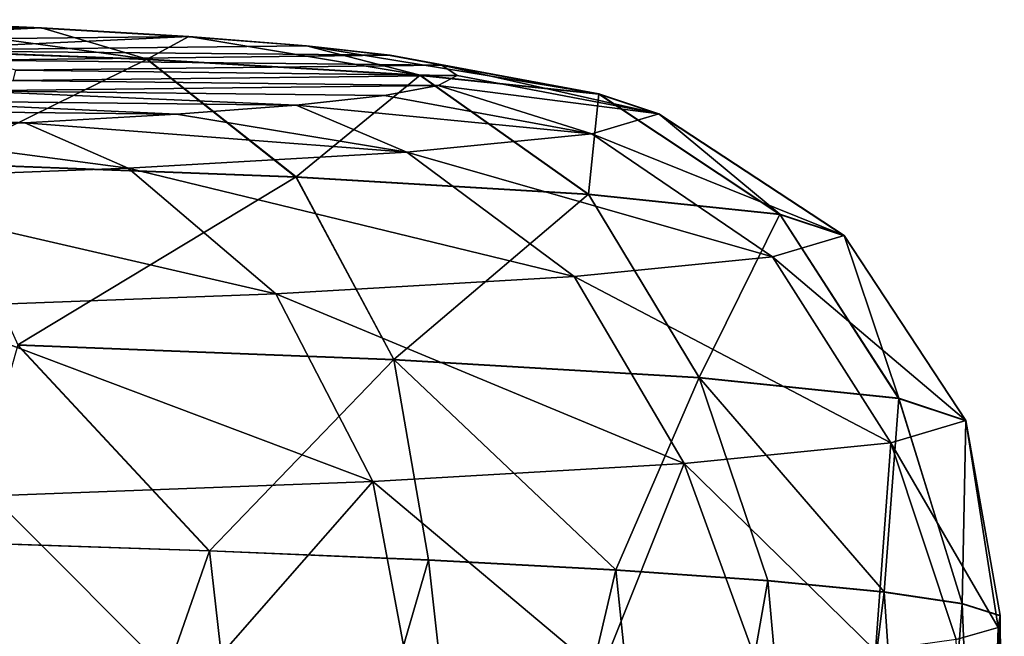
# Model space of a CAD drawing. Units: feet. Extents: x -1.5 to 14.1, y -6.7 to 1.5.
# Drawn here: x 12.7 to 13, y -2.5 to -2.3 of the extents above; entities that cross this region are included whole.
import ezdxf

# ---------------------------------------------------------------- set-up
doc = ezdxf.new("R2010")
doc.units = ezdxf.units.FT
doc.header["$MEASUREMENT"] = 0
doc.layers.get('0').update_dxf_attribs({"color": 255})
doc.layers.add('AFUWA-3-ARPM', color=4, linetype='Continuous')
doc.layers.add('AFUWA-P', color=2, linetype='Continuous')

# ---------------------------------------------------------------- blocks, each defined once
blk = doc.blocks.new('A$C2A7C6D99')
at = {"linetype": 'Continuous', "lineweight": 0}
for p, q in [((6.3911, 0.86779), (6.45619, 0.86486)), ((6.45619, 0.86486), (6.3911, 0.86779)), ((6.50925, 0.86175), (6.45619, 0.86486)), ((6.50925, 0.86175), (6.45619, 0.86486)), ((6.55158, 0.85842), (6.50925, 0.86175)), ((6.50925, 0.86175), (6.55158, 0.85842)), ((6.49421, 0.85355), (6.3731, 0.85823)), ((6.58177, 0.85496), (6.55158, 0.85842)), ((6.58177, 0.85496), (6.55158, 0.85842)), ((6.65688, 0.84105), (6.58177, 0.85496)), ((6.54784, 0.81112), (6.49421, 0.85355)), ((6.59259, 0.84774), (6.49421, 0.85355)), ((6.59259, 0.84774), (6.65321, 0.80491)), ((6.59259, 0.84774), (6.65688, 0.84105)), ((6.65688, 0.84105), (6.72207, 0.79774)), ((6.65688, 0.84105), (6.67852, 0.83385)), ((6.74525, 0.79003), (6.67852, 0.83385)), ((6.54784, 0.81112), (6.41812, 0.81614)), ((6.54784, 0.81112), (6.65321, 0.80491)), ((6.54784, 0.81112), (6.58307, 0.74534)), ((6.65321, 0.80491), (6.72207, 0.79774)), ((6.69303, 0.73886), (6.65321, 0.80491)), ((6.74525, 0.79003), (6.72207, 0.79774)), ((6.76489, 0.73137), (6.72207, 0.79774)), ((6.78909, 0.72333), (6.74525, 0.79003)), ((6.44769, 0.75058), (6.51664, 0.67643)), ((6.58307, 0.74534), (6.44769, 0.75058)), ((6.58307, 0.74534), (6.59554, 0.67311)), ((6.69303, 0.73886), (6.58307, 0.74534)), ((6.69303, 0.73886), (6.66301, 0.66949)), ((6.69303, 0.73886), (6.71776, 0.66564)), ((6.76489, 0.73137), (6.69303, 0.73886)), ((6.76489, 0.73137), (6.75959, 0.66157)), ((6.78771, 0.65736), (6.76489, 0.73137)), ((6.78909, 0.72333), (6.76489, 0.73137)), ((6.78909, 0.72333), (6.8014, 0.65308)), ((6.51664, 0.67643), (6.42757, 0.6794)), ((6.51664, 0.67643), (6.42757, 0.6794)), ((6.51664, 0.67643), (6.59554, 0.67311)), ((6.59554, 0.67311), (6.51664, 0.67643)), ((6.66301, 0.66949), (6.59554, 0.67311)), ((6.66301, 0.66949), (6.59554, 0.67311)), ((6.66301, 0.66949), (6.71776, 0.66564)), ((6.71776, 0.66564), (6.66301, 0.66949)), ((6.75959, 0.66157), (6.71776, 0.66564)), ((6.75959, 0.66157), (6.71776, 0.66564)), ((6.78771, 0.65736), (6.75959, 0.66157)), ((6.75959, 0.66157), (6.78771, 0.65736)), ((6.78771, 0.65736), (6.8014, 0.65308)), ((6.8014, 0.65308), (6.78771, 0.65736)), ((6.80291, 0.45418), (6.8014, 0.65308))]:
    blk.add_line(p, q, dxfattribs=at)

msp = doc.modelspace()

# ---------------------------------------------------------------- linework, layer by layer
at = {"layer": 'AFUWA-3-ARPM'}
for points in [[(12.65875, -2.25416, 13.05188), (12.49984, -2.25589, 13.00232), (12.59367, -2.25123, 13.13574)], [(12.59367, -2.25123, 13.13574), (12.57567, -2.26079, 13.25809), (12.69678, -2.26547, 13.1239)], [(12.65875, -2.25416, 13.05188), (12.59367, -2.25123, 13.13574), (12.69678, -2.26547, 13.1239)], [(12.55861, -2.25894, 12.9151), (12.49984, -2.25589, 13.00232), (12.65875, -2.25416, 13.05188)], [(12.55861, -2.25894, 12.9151), (12.65875, -2.25416, 13.05188), (12.71182, -2.25727, 12.96293)], [(12.71182, -2.25727, 12.96293), (12.65875, -2.25416, 13.05188), (12.69678, -2.26547, 13.1239)], [(12.60391, -2.26228, 12.81946), (12.55861, -2.25894, 12.9151), (12.71182, -2.25727, 12.96293)], [(12.60391, -2.26228, 12.81946), (12.71182, -2.25727, 12.96293), (12.75415, -2.2606, 12.86735)], [(12.69678, -2.26547, 13.1239), (12.79516, -2.27128, 12.95777), (12.71182, -2.25727, 12.96293)], [(12.71182, -2.25727, 12.96293), (12.79516, -2.27128, 12.95777), (12.75415, -2.2606, 12.86735)], [(12.69678, -2.26547, 13.1239), (12.57567, -2.26079, 13.25809), (12.62069, -2.30288, 13.30885)], [(12.78434, -2.26406, 12.76842), (12.60391, -2.26228, 12.81946), (12.75415, -2.2606, 12.86735)], [(12.85944, -2.27797, 12.766), (12.78434, -2.26406, 12.76842), (12.75415, -2.2606, 12.86735)], [(12.75415, -2.2606, 12.86735), (12.79516, -2.27128, 12.95777), (12.85944, -2.27797, 12.766)], [(12.63427, -2.2658, 12.71852), (12.60391, -2.26228, 12.81946), (12.78434, -2.26406, 12.76842)], [(12.62069, -2.30288, 13.30885), (12.75041, -2.3079, 13.16512), (12.69678, -2.26547, 13.1239)], [(12.63427, -2.2658, 12.71852), (12.78434, -2.26406, 12.76842), (12.80286, -2.26767, 12.66506)], [(12.64949, -2.26947, 12.61339), (12.63427, -2.2658, 12.71852), (12.80286, -2.26767, 12.66506)], [(12.75041, -2.3079, 13.16512), (12.79516, -2.27128, 12.95777), (12.69678, -2.26547, 13.1239)], [(12.78434, -2.26406, 12.76842), (12.85944, -2.27797, 12.766), (12.80286, -2.26767, 12.66506)], [(12.64949, -2.26947, 12.61339), (12.80286, -2.26767, 12.66506), (12.80847, -2.2713, 12.56095)], [(12.80847, -2.2713, 12.56095), (12.80286, -2.26767, 12.66506), (12.88109, -2.28517, 12.55996)], [(12.80286, -2.26767, 12.66506), (12.85944, -2.27797, 12.766), (12.88109, -2.28517, 12.55996)], [(12.64949, -2.26947, 12.61339), (12.80847, -2.2713, 12.56095), (12.6486, -2.27319, 12.50694)], [(12.6486, -2.27319, 12.50694), (12.80847, -2.2713, 12.56095), (12.80159, -2.27501, 12.45484)], [(12.85578, -2.31411, 12.98718), (12.79516, -2.27128, 12.95777), (12.75041, -2.3079, 13.16512)], [(12.85578, -2.31411, 12.98718), (12.85944, -2.27797, 12.766), (12.79516, -2.27128, 12.95777)], [(12.80159, -2.27501, 12.45484), (12.80847, -2.2713, 12.56095), (12.88109, -2.28517, 12.55996)], [(12.63221, -2.27683, 12.40258), (12.6486, -2.27319, 12.50694), (12.80159, -2.27501, 12.45484)], [(12.63221, -2.27683, 12.40258), (12.80159, -2.27501, 12.45484), (12.78224, -2.27857, 12.35293)], [(12.78224, -2.27857, 12.35293), (12.80159, -2.27501, 12.45484), (12.85695, -2.29235, 12.35419)], [(12.80159, -2.27501, 12.45484), (12.88109, -2.28517, 12.55996), (12.85695, -2.29235, 12.35419)], [(12.75043, -2.28205, 12.25316), (12.60033, -2.28035, 12.30178), (12.63221, -2.27683, 12.40258)], [(12.63221, -2.27683, 12.40258), (12.78224, -2.27857, 12.35293), (12.75043, -2.28205, 12.25316)], [(12.75043, -2.28205, 12.25316), (12.78224, -2.27857, 12.35293), (12.85695, -2.29235, 12.35419)], [(12.92464, -2.32128, 12.78178), (12.85944, -2.27797, 12.766), (12.85578, -2.31411, 12.98718)], [(12.88109, -2.28517, 12.55996), (12.85944, -2.27797, 12.766), (12.92464, -2.32128, 12.78178)], [(12.55433, -2.28364, 12.20778), (12.60033, -2.28035, 12.30178), (12.70742, -2.28533, 12.15919)], [(12.60033, -2.28035, 12.30178), (12.75043, -2.28205, 12.25316), (12.70742, -2.28533, 12.15919)], [(12.70742, -2.28533, 12.15919), (12.75043, -2.28205, 12.25316), (12.79034, -2.29902, 12.16322)], [(12.85695, -2.29235, 12.35419), (12.79034, -2.29902, 12.16322), (12.75043, -2.28205, 12.25316)], [(12.55433, -2.28364, 12.20778), (12.6528, -2.28845, 12.0698), (12.4935, -2.28671, 12.11987)], [(12.4935, -2.28671, 12.11987), (12.6528, -2.28845, 12.0698), (12.588, -2.2913, 11.98824)], [(12.55433, -2.28364, 12.20778), (12.70742, -2.28533, 12.15919), (12.6528, -2.28845, 12.0698)], [(12.6528, -2.28845, 12.0698), (12.70742, -2.28533, 12.15919), (12.79034, -2.29902, 12.16322)], [(12.85695, -2.29235, 12.35419), (12.88109, -2.28517, 12.55996), (12.94782, -2.32899, 12.56108)], [(12.92464, -2.32128, 12.78178), (12.94782, -2.32899, 12.56108), (12.88109, -2.28517, 12.55996)], [(12.588, -2.2913, 11.98824), (12.6528, -2.28845, 12.0698), (12.68996, -2.30478, 11.99829)], [(12.79034, -2.29902, 12.16322), (12.68996, -2.30478, 11.99829), (12.6528, -2.28845, 12.0698)], [(12.588, -2.2913, 11.98824), (12.68996, -2.30478, 11.99829), (12.56723, -2.30942, 11.86558)], [(12.92197, -2.33669, 12.34069), (12.79034, -2.29902, 12.16322), (12.85695, -2.29235, 12.35419)], [(12.92197, -2.33669, 12.34069), (12.85695, -2.29235, 12.35419), (12.94782, -2.32899, 12.56108)], [(12.68996, -2.30478, 11.99829), (12.79034, -2.29902, 12.16322), (12.85063, -2.34383, 12.13613)], [(12.85063, -2.34383, 12.13613), (12.79034, -2.29902, 12.16322), (12.92197, -2.33669, 12.34069)], [(12.56723, -2.30942, 11.86558), (12.68996, -2.30478, 11.99829), (12.7431, -2.35, 11.95948)], [(12.75041, -2.3079, 13.16512), (12.62069, -2.30288, 13.30885), (12.65026, -2.36844, 13.34352)], [(12.7431, -2.35, 11.95948), (12.68996, -2.30478, 11.99829), (12.85063, -2.34383, 12.13613)], [(12.78564, -2.37368, 13.19353), (12.75041, -2.3079, 13.16512), (12.65026, -2.36844, 13.34352)], [(12.85578, -2.31411, 12.98718), (12.75041, -2.3079, 13.16512), (12.78564, -2.37368, 13.19353)], [(12.7431, -2.35, 11.95948), (12.61165, -2.35496, 11.81733), (12.56723, -2.30942, 11.86558)], [(12.8956, -2.38016, 13.00782), (12.85578, -2.31411, 12.98718), (12.78564, -2.37368, 13.19353)], [(12.92464, -2.32128, 12.78178), (12.85578, -2.31411, 12.98718), (12.8956, -2.38016, 13.00782)], [(12.96746, -2.38765, 12.79346), (12.92464, -2.32128, 12.78178), (12.8956, -2.38016, 13.00782)], [(12.92464, -2.32128, 12.78178), (12.96746, -2.38765, 12.79346), (12.94782, -2.32899, 12.56108)], [(12.92197, -2.33669, 12.34069), (12.94782, -2.32899, 12.56108), (12.99166, -2.39569, 12.56315)], [(12.94782, -2.32899, 12.56108), (12.96746, -2.38765, 12.79346), (12.99166, -2.39569, 12.56315)], [(12.85063, -2.34383, 12.13613), (12.92197, -2.33669, 12.34069), (12.96467, -2.40373, 12.33314)], [(12.99166, -2.39569, 12.56315), (12.96467, -2.40373, 12.33314), (12.92197, -2.33669, 12.34069)], [(12.7431, -2.35, 11.95948), (12.85063, -2.34383, 12.13613), (12.89022, -2.41118, 12.11967)], [(12.89022, -2.41118, 12.11967), (12.85063, -2.34383, 12.13613), (12.96467, -2.40373, 12.33314)], [(12.61165, -2.35496, 11.81733), (12.7431, -2.35, 11.95948), (12.77801, -2.41762, 11.93531)], [(12.89022, -2.41118, 12.11967), (12.77801, -2.41762, 11.93531), (12.7431, -2.35, 11.95948)], [(12.64083, -2.4228, 11.78697), (12.61165, -2.35496, 11.81733), (12.77801, -2.41762, 11.93531)], [(12.63014, -2.43962, 13.38157), (12.71921, -2.44259, 13.29652), (12.65026, -2.36844, 13.34352)], [(12.78564, -2.37368, 13.19353), (12.65026, -2.36844, 13.34352), (12.71921, -2.44259, 13.29652)], [(12.78564, -2.37368, 13.19353), (12.71921, -2.44259, 13.29652), (12.79811, -2.44591, 13.20143)], [(12.78564, -2.37368, 13.19353), (12.86558, -2.44953, 13.09767), (12.8956, -2.38016, 13.00782)], [(12.86558, -2.44953, 13.09767), (12.78564, -2.37368, 13.19353), (12.79811, -2.44591, 13.20143)], [(12.8956, -2.38016, 13.00782), (12.86558, -2.44953, 13.09767), (12.92033, -2.45338, 12.98734)], [(12.8956, -2.38016, 13.00782), (12.96216, -2.45745, 12.87102), (12.96746, -2.38765, 12.79346)], [(12.8956, -2.38016, 13.00782), (12.92033, -2.45338, 12.98734), (12.96216, -2.45745, 12.87102)], [(12.96216, -2.45745, 12.87102), (12.99027, -2.46166, 12.75035), (12.96746, -2.38765, 12.79346)], [(12.99027, -2.46166, 12.75035), (12.99166, -2.39569, 12.56315), (12.96746, -2.38765, 12.79346)], [(12.99166, -2.39569, 12.56315), (13.00331, -2.47026, 12.5041), (12.96467, -2.40373, 12.33314)], [(12.99027, -2.46166, 12.75035), (13.00397, -2.46594, 12.6278), (12.99166, -2.39569, 12.56315)], [(13.00397, -2.46594, 12.6278), (13.00331, -2.47026, 12.5041), (12.99166, -2.39569, 12.56315)], [(12.96467, -2.40373, 12.33314), (12.95909, -2.47873, 12.26149), (12.89022, -2.41118, 12.11967)], [(12.98814, -2.47455, 12.38125), (12.95909, -2.47873, 12.26149), (12.96467, -2.40373, 12.33314)], [(12.98814, -2.47455, 12.38125), (12.96467, -2.40373, 12.33314), (13.00331, -2.47026, 12.5041)], [(12.86007, -2.48664, 12.03499), (12.77801, -2.41762, 11.93531), (12.89022, -2.41118, 12.11967)], [(12.91628, -2.48278, 12.14546), (12.86007, -2.48664, 12.03499), (12.89022, -2.41118, 12.11967)], [(12.89022, -2.41118, 12.11967), (12.95909, -2.47873, 12.26149), (12.91628, -2.48278, 12.14546)], [(12.77801, -2.41762, 11.93531), (12.71151, -2.49352, 11.83813), (12.64083, -2.4228, 11.78697)], [(12.71151, -2.49352, 11.83813), (12.77801, -2.41762, 11.93531), (12.79164, -2.49022, 11.9324)], [(12.79164, -2.49022, 11.9324), (12.77801, -2.41762, 11.93531), (12.86007, -2.48664, 12.03499)], [(12.6208, -2.49646, 11.75371), (12.64083, -2.4228, 11.78697), (12.71151, -2.49352, 11.83813)], [(12.63014, -2.43962, 13.38157), (12.55084, -2.63421, 13.44956), (12.65152, -2.637, 13.36979)], [(12.71921, -2.44259, 13.29652), (12.63014, -2.43962, 13.38157), (12.65152, -2.637, 13.36979)], [(12.71921, -2.44259, 13.29652), (12.65152, -2.637, 13.36979), (12.7416, -2.64018, 13.27862)], [(12.71921, -2.44259, 13.29652), (12.7416, -2.64018, 13.27862), (12.79811, -2.44591, 13.20143)], [(12.82004, -2.64372, 13.17735), (12.79811, -2.44591, 13.20143), (12.7416, -2.64018, 13.27862)], [(12.86558, -2.44953, 13.09767), (12.79811, -2.44591, 13.20143), (12.82004, -2.64372, 13.17735)], [(12.86558, -2.44953, 13.09767), (12.82004, -2.64372, 13.17735), (12.88593, -2.64757, 13.06715)], [(12.86558, -2.44953, 13.09767), (12.88593, -2.64757, 13.06715), (12.92033, -2.45338, 12.98734)], [(12.88593, -2.64757, 13.06715), (12.93809, -2.65166, 12.94989), (12.92033, -2.45338, 12.98734)], [(12.96216, -2.45745, 12.87102), (12.92033, -2.45338, 12.98734), (12.93809, -2.65166, 12.94989)], [(12.96216, -2.45745, 12.87102), (12.93809, -2.65166, 12.94989), (12.9757, -2.65594, 12.82743)], [(12.96216, -2.45745, 12.87102), (12.9757, -2.65594, 12.82743), (12.99027, -2.46166, 12.75035)], [(12.9757, -2.65594, 12.82743), (12.99836, -2.66035, 12.70097), (12.99027, -2.46166, 12.75035)], [(13.00397, -2.46594, 12.6278), (12.99027, -2.46166, 12.75035), (12.99836, -2.66035, 12.70097)], [(13.00548, -2.66484, 12.57246), (13.00397, -2.46594, 12.6278), (12.99836, -2.66035, 12.70097)], [(13.00331, -2.47026, 12.5041), (13.00397, -2.46594, 12.6278), (13.00548, -2.66484, 12.57246)], [(12.98814, -2.47455, 12.38125), (13.00331, -2.47026, 12.5041), (12.99694, -2.6693, 12.4448)], [(12.99694, -2.6693, 12.4448), (13.00331, -2.47026, 12.5041), (13.00548, -2.66484, 12.57246)]]:
    msp.add_3dface(points, dxfattribs=at)

# ---------------------------------------------------------------- block references
at = {"layer": 'AFUWA-P'}
msp.add_blockref('A$C2A7C6D99', (6.20254, -3.11924), dxfattribs=at)

doc.saveas('drawing.dxf')
